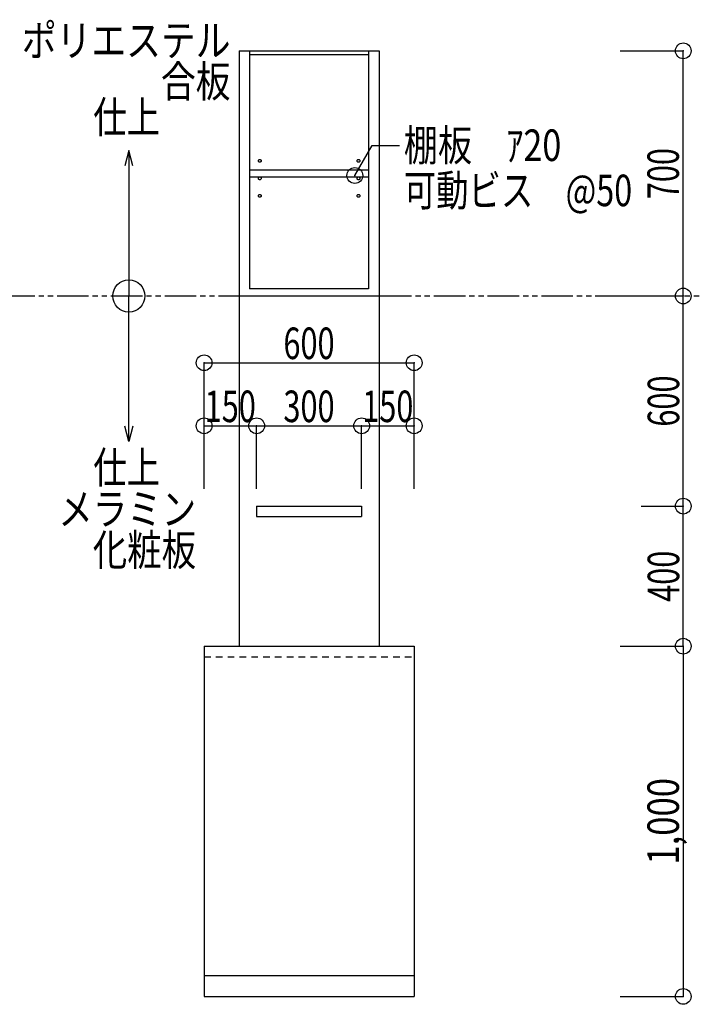
# Model space of a CAD drawing. Extents: x -29700 to 29700, y -21000 to 21000.
# Drawn here: x -3470 to 2954, y -11444 to -2073 of the extents above; entities that cross this region are included whole.
import ezdxf
from ezdxf.enums import TextEntityAlignment as Align

# ---------------------------------------------------------------- set-up
doc = ezdxf.new("R2010")
doc.units = 0
doc.header["$LTSCALE"] = 1000
doc.header["$PDMODE"] = 32
doc.header["$PDSIZE"] = 150
doc.linetypes.add('DIVIDE2', pattern=[0.5125, 0.3, -0.0375, 0.05, -0.0375, 0.05, -0.0375])
doc.linetypes.add('DOT', pattern=[0.1125, 0.0625, -0.05])
for name, color, linetype in [('寸法', 46, 'CONTINUOUS'), ('文字', 39, 'CONTINUOUS'), ('ﾚｲﾔ11', 42, 'CONTINUOUS'), ('ﾚｲﾔ13', 44, 'CONTINUOUS'), ('ﾚｲﾔ4', 35, 'CONTINUOUS'), ('ﾚｲﾔ5', 36, 'CONTINUOUS')]:
    doc.layers.add(name, color=color, linetype=linetype)
doc.styles.add('TextStyle03', font='MONOTXT', dxfattribs={"height": 100, "bigfont": 'BIGFONT'})

# ---------------------------------------------------------------- blocks, each defined once
blk = doc.blocks.new('*GRP_0128')
at = {"layer": 'ﾚｲﾔ4', "linetype": 'CONTINUOUS'}
for p, q in [((-1197.25125, -3577.37875), (-1195.5845, -3575.71225)), ((-1197.25125, -3580.71225), (-1197.25125, -3577.37875)), ((-1197.25125, -3582.37875), (-1197.25125, -3580.71225)), ((-1197.25125, -3584.0455), (-1197.25125, -3582.37875)), ((-1197.25125, -3587.37875), (-1197.25125, -3584.0455)), ((-1195.5845, -3589.0455), (-1197.25125, -3587.37875)), ((-1195.5845, -3575.71225), (-1193.918, -3574.0455)), ((-1193.918, -3590.71225), (-1195.5845, -3589.0455)), ((-1193.918, -3574.0455), (-1192.25125, -3572.37875)), ((-1192.25125, -3592.37875), (-1193.918, -3590.71225)), ((-1192.25125, -3572.37875), (-1190.5845, -3570.71225)), ((-1190.5845, -3594.0455), (-1192.25125, -3592.37875)), ((-1190.5845, -3570.71225), (-1188.918, -3569.0455)), ((-1188.918, -3595.71225), (-1190.5845, -3594.0455)), ((-1188.918, -3569.0455), (-1185.5845, -3569.0455)), ((-1185.5845, -3595.71225), (-1188.918, -3595.71225)), ((-1185.5845, -3569.0455), (-1183.918, -3569.0455)), ((-1183.918, -3595.71225), (-1185.5845, -3595.71225)), ((-1183.918, -3569.0455), (-1182.25125, -3569.0455)), ((-1182.25125, -3595.71225), (-1183.918, -3595.71225)), ((-1182.25125, -3569.0455), (-1178.918, -3569.0455)), ((-1178.918, -3595.71225), (-1182.25125, -3595.71225)), ((-1178.918, -3569.0455), (-1177.25125, -3570.71225)), ((-1177.25125, -3594.0455), (-1178.918, -3595.71225)), ((-1177.25125, -3570.71225), (-1175.5845, -3572.37875)), ((-1175.5845, -3592.37875), (-1177.25125, -3594.0455)), ((-1175.5845, -3572.37875), (-1173.918, -3574.0455)), ((-1173.918, -3590.71225), (-1175.5845, -3592.37875)), ((-1173.918, -3574.0455), (-1172.25125, -3575.71225)), ((-1172.25125, -3589.0455), (-1173.918, -3590.71225)), ((-1172.25125, -3575.71225), (-1170.5845, -3577.37875)), ((-1170.5845, -3587.37875), (-1172.25125, -3589.0455)), ((-1170.5845, -3577.37875), (-1170.5845, -3580.71225)), ((-1170.5845, -3580.71225), (-1170.5845, -3582.37875)), ((-1170.5845, -3582.37875), (-1170.5845, -3584.0455)), ((-1170.5845, -3584.0455), (-1170.5845, -3587.37875))]:
    blk.add_line(p, q, dxfattribs=at)
blk = doc.blocks.new('*GRP_0129')
at = {"layer": 'ﾚｲﾔ4', "linetype": 'CONTINUOUS'}
for p, q in [((-1197.25125, -3744.0455), (-1195.5845, -3742.37875)), ((-1197.25125, -3747.37875), (-1197.25125, -3744.0455)), ((-1197.25125, -3749.0455), (-1197.25125, -3747.37875)), ((-1195.5845, -3742.37875), (-1193.918, -3740.71225)), ((-1193.918, -3740.71225), (-1192.25125, -3739.0455)), ((-1192.25125, -3739.0455), (-1190.5845, -3737.37875)), ((-1190.5845, -3737.37875), (-1188.918, -3735.71225)), ((-1188.918, -3735.71225), (-1185.5845, -3735.71225)), ((-1185.5845, -3735.71225), (-1183.918, -3735.71225)), ((-1183.918, -3735.71225), (-1182.25125, -3735.71225)), ((-1182.25125, -3735.71225), (-1178.918, -3735.71225)), ((-1178.918, -3735.71225), (-1177.25125, -3737.37875)), ((-1177.25125, -3737.37875), (-1175.5845, -3739.0455)), ((-1175.5845, -3739.0455), (-1173.918, -3740.71225)), ((-1173.918, -3740.71225), (-1172.25125, -3742.37875)), ((-1172.25125, -3742.37875), (-1170.5845, -3744.0455)), ((-1170.5845, -3744.0455), (-1170.5845, -3747.37875)), ((-1170.5845, -3747.37875), (-1170.5845, -3749.0455)), ((-1197.25125, -3750.71225), (-1197.25125, -3749.0455)), ((-1197.25125, -3754.0455), (-1197.25125, -3750.71225)), ((-1195.5845, -3755.71225), (-1197.25125, -3754.0455)), ((-1193.918, -3757.37875), (-1195.5845, -3755.71225)), ((-1192.25125, -3759.0455), (-1193.918, -3757.37875)), ((-1190.5845, -3760.71225), (-1192.25125, -3759.0455)), ((-1188.918, -3762.37875), (-1190.5845, -3760.71225)), ((-1185.5845, -3762.37875), (-1188.918, -3762.37875)), ((-1183.918, -3762.37875), (-1185.5845, -3762.37875)), ((-1182.25125, -3762.37875), (-1183.918, -3762.37875)), ((-1178.918, -3762.37875), (-1182.25125, -3762.37875)), ((-1177.25125, -3760.71225), (-1178.918, -3762.37875)), ((-1175.5845, -3759.0455), (-1177.25125, -3760.71225)), ((-1173.918, -3757.37875), (-1175.5845, -3759.0455)), ((-1172.25125, -3755.71225), (-1173.918, -3757.37875)), ((-1170.5845, -3754.0455), (-1172.25125, -3755.71225)), ((-1170.5845, -3749.0455), (-1170.5845, -3750.71225)), ((-1170.5845, -3750.71225), (-1170.5845, -3754.0455))]:
    blk.add_line(p, q, dxfattribs=at)
blk = doc.blocks.new('*GRP_0130')
at = {"layer": 'ﾚｲﾔ4', "linetype": 'CONTINUOUS'}
for p, q in [((-1197.25125, -3410.71225), (-1195.5845, -3409.0455)), ((-1197.25125, -3414.0455), (-1197.25125, -3410.71225)), ((-1197.25125, -3415.71225), (-1197.25125, -3414.0455)), ((-1197.25125, -3417.37875), (-1197.25125, -3415.71225)), ((-1197.25125, -3420.71225), (-1197.25125, -3417.37875)), ((-1195.5845, -3422.37875), (-1197.25125, -3420.71225)), ((-1195.5845, -3409.0455), (-1193.918, -3407.37875)), ((-1193.918, -3424.0455), (-1195.5845, -3422.37875)), ((-1193.918, -3407.37875), (-1192.25125, -3405.71225)), ((-1192.25125, -3425.71225), (-1193.918, -3424.0455)), ((-1192.25125, -3405.71225), (-1190.5845, -3404.0455)), ((-1190.5845, -3427.37875), (-1192.25125, -3425.71225)), ((-1190.5845, -3404.0455), (-1188.918, -3402.37875)), ((-1188.918, -3429.0455), (-1190.5845, -3427.37875)), ((-1188.918, -3402.37875), (-1185.5845, -3402.37875)), ((-1185.5845, -3429.0455), (-1188.918, -3429.0455)), ((-1185.5845, -3402.37875), (-1183.918, -3402.37875)), ((-1183.918, -3429.0455), (-1185.5845, -3429.0455)), ((-1183.918, -3402.37875), (-1182.25125, -3402.37875)), ((-1182.25125, -3429.0455), (-1183.918, -3429.0455)), ((-1182.25125, -3402.37875), (-1178.918, -3402.37875)), ((-1178.918, -3429.0455), (-1182.25125, -3429.0455)), ((-1178.918, -3402.37875), (-1177.25125, -3404.0455)), ((-1177.25125, -3427.37875), (-1178.918, -3429.0455)), ((-1177.25125, -3404.0455), (-1175.5845, -3405.71225)), ((-1175.5845, -3425.71225), (-1177.25125, -3427.37875)), ((-1175.5845, -3405.71225), (-1173.918, -3407.37875)), ((-1173.918, -3424.0455), (-1175.5845, -3425.71225)), ((-1173.918, -3407.37875), (-1172.25125, -3409.0455)), ((-1172.25125, -3422.37875), (-1173.918, -3424.0455)), ((-1172.25125, -3409.0455), (-1170.5845, -3410.71225)), ((-1170.5845, -3420.71225), (-1172.25125, -3422.37875)), ((-1170.5845, -3410.71225), (-1170.5845, -3414.0455)), ((-1170.5845, -3414.0455), (-1170.5845, -3415.71225)), ((-1170.5845, -3415.71225), (-1170.5845, -3417.37875)), ((-1170.5845, -3417.37875), (-1170.5845, -3420.71225))]:
    blk.add_line(p, q, dxfattribs=at)
blk = doc.blocks.new('*GRP_0131')
at = {"layer": 'ﾚｲﾔ4', "linetype": 'CONTINUOUS'}
for p, q in [((-257.251, -3577.37875), (-255.58425, -3575.71225)), ((-257.251, -3580.71225), (-257.251, -3577.37875)), ((-257.251, -3582.37875), (-257.251, -3580.71225)), ((-257.251, -3584.0455), (-257.251, -3582.37875)), ((-257.251, -3587.37875), (-257.251, -3584.0455)), ((-255.58425, -3589.0455), (-257.251, -3587.37875)), ((-255.58425, -3575.71225), (-253.9175, -3574.0455)), ((-253.9175, -3590.71225), (-255.58425, -3589.0455)), ((-253.9175, -3574.0455), (-252.251, -3572.37875)), ((-252.251, -3592.37875), (-253.9175, -3590.71225)), ((-252.251, -3572.37875), (-250.58425, -3570.71225)), ((-250.58425, -3594.0455), (-252.251, -3592.37875)), ((-250.58425, -3570.71225), (-248.9175, -3569.0455)), ((-248.9175, -3595.71225), (-250.58425, -3594.0455)), ((-248.9175, -3569.0455), (-245.58425, -3569.0455)), ((-245.58425, -3595.71225), (-248.9175, -3595.71225)), ((-245.58425, -3569.0455), (-243.9175, -3569.0455)), ((-243.9175, -3595.71225), (-245.58425, -3595.71225)), ((-243.9175, -3569.0455), (-242.251, -3569.0455)), ((-242.251, -3595.71225), (-243.9175, -3595.71225)), ((-242.251, -3569.0455), (-238.9175, -3569.0455)), ((-238.9175, -3595.71225), (-242.251, -3595.71225)), ((-238.9175, -3569.0455), (-237.251, -3570.71225)), ((-237.251, -3594.0455), (-238.9175, -3595.71225)), ((-237.251, -3570.71225), (-235.58425, -3572.37875)), ((-235.58425, -3592.37875), (-237.251, -3594.0455)), ((-235.58425, -3572.37875), (-233.9175, -3574.0455)), ((-233.9175, -3590.71225), (-235.58425, -3592.37875)), ((-233.9175, -3574.0455), (-232.251, -3575.71225)), ((-232.251, -3589.0455), (-233.9175, -3590.71225)), ((-232.251, -3575.71225), (-230.58425, -3577.37875)), ((-230.58425, -3587.37875), (-232.251, -3589.0455)), ((-230.58425, -3577.37875), (-230.58425, -3580.71225)), ((-230.58425, -3580.71225), (-230.58425, -3582.37875)), ((-230.58425, -3582.37875), (-230.58425, -3584.0455)), ((-230.58425, -3584.0455), (-230.58425, -3587.37875))]:
    blk.add_line(p, q, dxfattribs=at)
blk = doc.blocks.new('*GRP_0132')
at = {"layer": 'ﾚｲﾔ4', "linetype": 'CONTINUOUS'}
for p, q in [((-257.251, -3744.0455), (-255.58425, -3742.37875)), ((-257.251, -3747.37875), (-257.251, -3744.0455)), ((-257.251, -3749.0455), (-257.251, -3747.37875)), ((-255.58425, -3742.37875), (-253.9175, -3740.71225)), ((-253.9175, -3740.71225), (-252.251, -3739.0455)), ((-252.251, -3739.0455), (-250.58425, -3737.37875)), ((-250.58425, -3737.37875), (-248.9175, -3735.71225)), ((-248.9175, -3735.71225), (-245.58425, -3735.71225)), ((-245.58425, -3735.71225), (-243.9175, -3735.71225)), ((-243.9175, -3735.71225), (-242.251, -3735.71225)), ((-242.251, -3735.71225), (-238.9175, -3735.71225)), ((-238.9175, -3735.71225), (-237.251, -3737.37875)), ((-237.251, -3737.37875), (-235.58425, -3739.0455)), ((-235.58425, -3739.0455), (-233.9175, -3740.71225)), ((-233.9175, -3740.71225), (-232.251, -3742.37875)), ((-232.251, -3742.37875), (-230.58425, -3744.0455)), ((-230.58425, -3744.0455), (-230.58425, -3747.37875)), ((-230.58425, -3747.37875), (-230.58425, -3749.0455)), ((-257.251, -3750.71225), (-257.251, -3749.0455)), ((-257.251, -3754.0455), (-257.251, -3750.71225)), ((-255.58425, -3755.71225), (-257.251, -3754.0455)), ((-253.9175, -3757.37875), (-255.58425, -3755.71225)), ((-252.251, -3759.0455), (-253.9175, -3757.37875)), ((-250.58425, -3760.71225), (-252.251, -3759.0455)), ((-248.9175, -3762.37875), (-250.58425, -3760.71225)), ((-245.58425, -3762.37875), (-248.9175, -3762.37875)), ((-243.9175, -3762.37875), (-245.58425, -3762.37875)), ((-242.251, -3762.37875), (-243.9175, -3762.37875)), ((-238.9175, -3762.37875), (-242.251, -3762.37875)), ((-237.251, -3760.71225), (-238.9175, -3762.37875)), ((-235.58425, -3759.0455), (-237.251, -3760.71225)), ((-233.9175, -3757.37875), (-235.58425, -3759.0455)), ((-232.251, -3755.71225), (-233.9175, -3757.37875)), ((-230.58425, -3754.0455), (-232.251, -3755.71225)), ((-230.58425, -3749.0455), (-230.58425, -3750.71225)), ((-230.58425, -3750.71225), (-230.58425, -3754.0455))]:
    blk.add_line(p, q, dxfattribs=at)
blk = doc.blocks.new('*GRP_0133')
at = {"layer": 'ﾚｲﾔ4', "linetype": 'CONTINUOUS'}
for p, q in [((-257.251, -3410.71225), (-255.58425, -3409.0455)), ((-257.251, -3414.0455), (-257.251, -3410.71225)), ((-257.251, -3415.71225), (-257.251, -3414.0455)), ((-257.251, -3417.37875), (-257.251, -3415.71225)), ((-257.251, -3420.71225), (-257.251, -3417.37875)), ((-255.58425, -3422.37875), (-257.251, -3420.71225)), ((-255.58425, -3409.0455), (-253.9175, -3407.37875)), ((-253.9175, -3424.0455), (-255.58425, -3422.37875)), ((-253.9175, -3407.37875), (-252.251, -3405.71225)), ((-252.251, -3425.71225), (-253.9175, -3424.0455)), ((-252.251, -3405.71225), (-250.58425, -3404.0455)), ((-250.58425, -3427.37875), (-252.251, -3425.71225)), ((-250.58425, -3404.0455), (-248.9175, -3402.37875)), ((-248.9175, -3429.0455), (-250.58425, -3427.37875)), ((-248.9175, -3402.37875), (-245.58425, -3402.37875)), ((-245.58425, -3429.0455), (-248.9175, -3429.0455)), ((-245.58425, -3402.37875), (-243.9175, -3402.37875)), ((-243.9175, -3429.0455), (-245.58425, -3429.0455)), ((-243.9175, -3402.37875), (-242.251, -3402.37875)), ((-242.251, -3429.0455), (-243.9175, -3429.0455)), ((-242.251, -3402.37875), (-238.9175, -3402.37875)), ((-238.9175, -3429.0455), (-242.251, -3429.0455)), ((-238.9175, -3402.37875), (-237.251, -3404.0455)), ((-237.251, -3427.37875), (-238.9175, -3429.0455)), ((-237.251, -3404.0455), (-235.58425, -3405.71225)), ((-235.58425, -3425.71225), (-237.251, -3427.37875)), ((-235.58425, -3405.71225), (-233.9175, -3407.37875)), ((-233.9175, -3424.0455), (-235.58425, -3425.71225)), ((-233.9175, -3407.37875), (-232.251, -3409.0455)), ((-232.251, -3422.37875), (-233.9175, -3424.0455)), ((-232.251, -3409.0455), (-230.58425, -3410.71225)), ((-230.58425, -3420.71225), (-232.251, -3422.37875)), ((-230.58425, -3410.71225), (-230.58425, -3414.0455)), ((-230.58425, -3414.0455), (-230.58425, -3415.71225)), ((-230.58425, -3415.71225), (-230.58425, -3417.37875)), ((-230.58425, -3417.37875), (-230.58425, -3420.71225))]:
    blk.add_line(p, q, dxfattribs=at)
blk = doc.blocks.new('*GRP_0135')
at = {"layer": '寸法'}
blk.add_lwpolyline([(-278.9175, -3555.71225), (-114.8085, -3271.46725), (147.0165, -3271.46725)], dxfattribs=at)
blk.add_point((-278.9175, -3555.71225), dxfattribs=at)
blk = doc.blocks.new('*DIM_0136')
at = {"layer": '寸法'}
for p, q in [((2248.87575, -2369.04575), (2848.87575, -2369.04575)), ((2848.87575, -4702.379), (2848.87575, -2369.04575)), ((2248.87575, -4702.379), (2848.87575, -4702.379))]:
    blk.add_line(p, q, dxfattribs=at)
for p in [(2848.87575, -2369.04575), (2848.87575, -4702.379)]:
    blk.add_point(p, dxfattribs=at)
at = {"layer": '寸法', "linetype": 'CONTINUOUS', "style": 'TextStyle03'}
blk.add_text('700', height=300, rotation=90, dxfattribs=at).set_placement((2807.5, -3781.25), (2807.5, -3293.75), align=Align.FIT)
blk = doc.blocks.new('*DIM_0138')
at = {"layer": '寸法'}
for p, q in [((2248.87575, -8035.7125), (2848.87575, -8035.7125)), ((2848.87575, -8035.7125), (2848.87575, -11369.04575)), ((2248.87575, -11369.04575), (2848.87575, -11369.04575))]:
    blk.add_line(p, q, dxfattribs=at)
for p in [(2848.87575, -8035.7125), (2848.87575, -11369.04575)]:
    blk.add_point(p, dxfattribs=at)
at = {"layer": '寸法', "linetype": 'CONTINUOUS', "style": 'TextStyle03'}
blk.add_text('1,000', height=300, rotation=90, dxfattribs=at).set_placement((2807.5, -10115), (2807.5, -9290), align=Align.FIT)
blk = doc.blocks.new('*GRP_0142')
at = {"layer": '寸法'}
blk.add_line((-2430.69525, -3318.824), (-2430.69525, -4702.379), dxfattribs=at)
blk.add_lwpolyline([(-2391.87225, -3463.71275), (-2430.69525, -3318.824), (-2469.518, -3463.71275)], dxfattribs=at)
blk = doc.blocks.new('*GRP_0143')
at = {"layer": '寸法'}
blk.add_line((-2430.69525, -6085.934), (-2430.69525, -4702.379), dxfattribs=at)
blk.add_lwpolyline([(-2391.87225, -5941.04525), (-2430.69525, -6085.934), (-2469.518, -5941.04525)], dxfattribs=at)
blk = doc.blocks.new('*DIM_0247')
at = {"layer": '寸法'}
for p, q in [((2448.87575, -6702.37925), (2848.87575, -6702.37925)), ((2848.87575, -8035.7125), (2848.87575, -6702.37925)), ((2448.87575, -8035.7125), (2848.87575, -8035.7125))]:
    blk.add_line(p, q, dxfattribs=at)
for p in [(2848.87575, -6702.37925), (2848.87575, -8035.7125)]:
    blk.add_point(p, dxfattribs=at)
at = {"layer": '寸法', "linetype": 'CONTINUOUS', "style": 'TextStyle03'}
blk.add_text('400', height=300, rotation=90, dxfattribs=at).set_placement((2810, -7613.75), (2810, -7126.25), align=Align.FIT)
blk = doc.blocks.new('*DIM_0248')
at = {"layer": '寸法'}
for p, q in [((2448.87575, -4702.379), (2848.87575, -4702.379)), ((2848.87575, -6702.37925), (2848.87575, -4702.379)), ((2448.87575, -6702.37925), (2848.87575, -6702.37925))]:
    blk.add_line(p, q, dxfattribs=at)
for p in [(2848.87575, -4702.379), (2848.87575, -6702.37925)]:
    blk.add_point(p, dxfattribs=at)
at = {"layer": '寸法', "linetype": 'CONTINUOUS', "style": 'TextStyle03'}
blk.add_text('600', height=300, rotation=90, dxfattribs=at).set_placement((2810, -5946.25), (2810, -5458.75), align=Align.FIT)
blk = doc.blocks.new('*DIM_0249')
at = {"layer": '寸法'}
for p, q in [((-1713.91775, -5937.77275), (-1713.91775, -5337.77275)), ((-1713.91775, -5337.77275), (286.08225, -5337.77275)), ((286.08225, -5937.77275), (286.08225, -5337.77275))]:
    blk.add_line(p, q, dxfattribs=at)
for p in [(-1713.91775, -5337.77275), (286.08225, -5337.77275)]:
    blk.add_point(p, dxfattribs=at)
at = {"layer": '寸法', "linetype": 'CONTINUOUS', "style": 'TextStyle03'}
blk.add_text('600', height=300, dxfattribs=at).set_placement((-958.75, -5302.5), (-471.25, -5302.5), align=Align.FIT)
blk = doc.blocks.new('*DIM_0250')
at = {"layer": '寸法'}
for p, q in [((-1713.91775, -6537.77275), (-1713.91775, -5937.77275)), ((-1713.91775, -5937.77275), (-1213.91775, -5937.77275)), ((-1213.91775, -6537.77275), (-1213.91775, -5937.77275))]:
    blk.add_line(p, q, dxfattribs=at)
for p in [(-1713.91775, -5937.77275), (-1213.91775, -5937.77275)]:
    blk.add_point(p, dxfattribs=at)
at = {"layer": '寸法', "linetype": 'CONTINUOUS', "style": 'TextStyle03'}
blk.add_text('150', height=300, dxfattribs=at).set_placement((-1708.75, -5902.5), (-1221.25, -5902.5), align=Align.FIT)
blk = doc.blocks.new('*DIM_0251')
at = {"layer": '寸法'}
for p in [(-1213.91775, -5937.77275), (-213.91775, -6537.77275)]:
    blk.add_line(p, (-213.91775, -5937.77275), dxfattribs=at)
blk.add_point((-213.91775, -5937.77275), dxfattribs=at)
at = {"layer": '寸法', "linetype": 'CONTINUOUS', "style": 'TextStyle03'}
blk.add_text('300', height=300, dxfattribs=at).set_placement((-958.75, -5902.5), (-471.25, -5902.5), align=Align.FIT)
blk = doc.blocks.new('*DIM_0252')
at = {"layer": '寸法'}
for p in [(-213.91775, -5937.77275), (286.08225, -6537.77275)]:
    blk.add_line(p, (286.08225, -5937.77275), dxfattribs=at)
blk.add_point((286.08225, -5937.77275), dxfattribs=at)
at = {"layer": '寸法', "linetype": 'CONTINUOUS', "style": 'TextStyle03'}
blk.add_text('150', height=300, dxfattribs=at).set_placement((-208.75, -5902.5), (278.75, -5902.5), align=Align.FIT)

msp = doc.modelspace()

# ---------------------------------------------------------------- linework, layer by layer
at = {"layer": '寸法'}
msp.add_circle((-2430.69525, -4702.379), 153.1805, dxfattribs=at)
at = {"layer": 'ﾚｲﾔ11', "linetype": 'DIVIDE2'}
msp.add_line((-26176.22325, -4702.379), (7678.51875, -4702.379), dxfattribs=at)
at = {"layer": 'ﾚｲﾔ13'}
msp.add_line((-1713.91775, -11169.04575), (286.08225, -11169.04575), dxfattribs=at)
at = {"layer": 'ﾚｲﾔ5'}
for p, q in [((-1380.5845, -2369.04575), (-47.251, -2369.04575)), ((-1380.5845, -2369.04575), (-1380.5845, -8035.7125)), ((-1280.58425, -2369.04575), (-1280.58425, -4635.71225)), ((-1280.58425, -2402.379), (-147.251, -2402.379)), ((-147.251, -2369.04575), (-147.251, -4635.71225)), ((-47.251, -2369.04575), (-47.251, -8035.7125)), ((-1280.58425, -3502.379), (-147.251, -3502.379)), ((-1280.58425, -3569.0455), (-147.251, -3569.0455)), ((-147.251, -4635.71225), (-1280.58425, -4635.71225)), ((-1380.5845, -4702.379), (-47.251, -4702.379)), ((-1213.91775, -6702.37925), (-213.91775, -6702.37925)), ((-1213.91775, -6702.37925), (-1213.91775, -6802.37925)), ((-213.91775, -6702.37925), (-213.91775, -6802.37925)), ((-1213.91775, -6802.37925), (-213.91775, -6802.37925)), ((-1713.91775, -8035.7125), (-1713.91775, -11369.04575)), ((-1713.91775, -8035.7125), (286.08225, -8035.7125)), ((286.08225, -8035.7125), (286.08225, -11369.04575)), ((-1713.91775, -11369.04575), (286.08225, -11369.04575))]:
    msp.add_line(p, q, dxfattribs=at)
at = {"layer": 'ﾚｲﾔ5', "linetype": 'DOT'}
msp.add_line((-1713.91775, -8135.7125), (286.08225, -8135.7125), dxfattribs=at)

# ---------------------------------------------------------------- block references
at = {"layer": '寸法'}
for name in ['*DIM_0136', '*GRP_0135', '*GRP_0142', '*DIM_0248', '*GRP_0143', '*DIM_0249', '*DIM_0250', '*DIM_0251', '*DIM_0252', '*DIM_0247', '*DIM_0138']:
    msp.add_blockref(name, (0, 0), dxfattribs=at)
at = {"layer": 'ﾚｲﾔ4'}
for name in ['*GRP_0130', '*GRP_0133', '*GRP_0128', '*GRP_0131', '*GRP_0129', '*GRP_0132']:
    msp.add_blockref(name, (0, 0), dxfattribs=at)

# ---------------------------------------------------------------- texts
at = {"layer": '文字', "style": 'TextStyle03'}
for s, p, p2 in [('ポリエステル', (-3450, -2420), (-1462.5, -2420)), ('\u3000\u3000\u3000\u3000合板', (-3450, -2810), (-1462.5, -2810)), ('仕上', (-2770, -3150), (-2132.5, -3150)), ('棚板\u3000ｱ20', (187.5, -3417.5), (1687.5, -3417.5)), ('可動ビス\u3000@50', (187.5, -3847.5), (2362.5, -3847.5)), ('仕上', (-2770, -6485), (-2132.5, -6485)), ('メラミン', (-3102.5, -6880), (-1790, -6880)), ('\u3000化粧板', (-3102.5, -7270), (-1790, -7270))]:
    msp.add_text(s, height=300, dxfattribs=at).set_placement(p, p2, align=Align.FIT)

doc.saveas('drawing.dxf')
